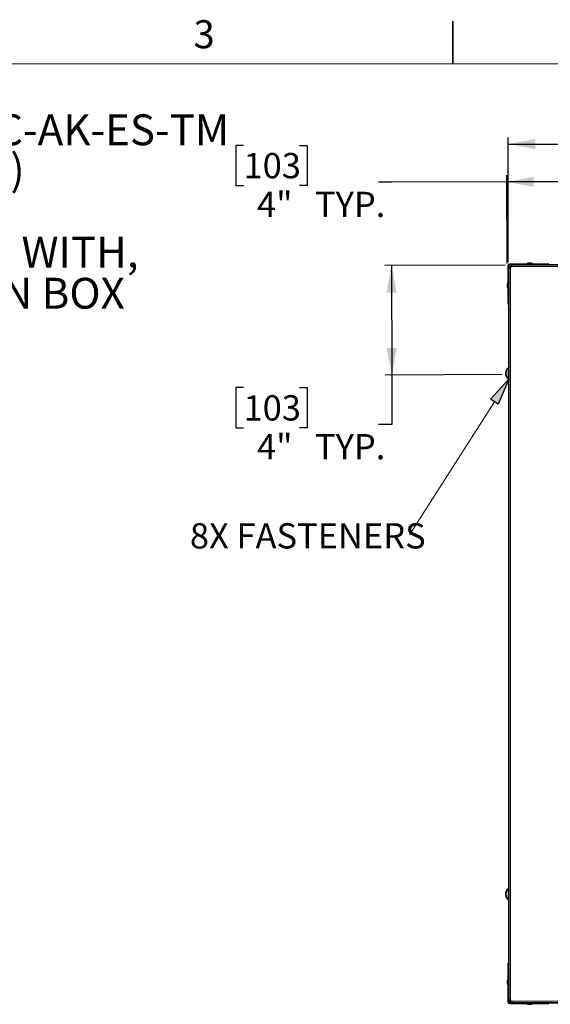
# Model space of a CAD drawing. Units: inches. Extents: x 2 to 154, y 1 to 99.
# Drawn here: x 99 to 118, y 62 to 99 of the extents above; entities that cross this region are included whole.
import ezdxf

# ---------------------------------------------------------------- set-up
doc = ezdxf.new("R2010")
doc.units = ezdxf.units.IN
doc.header["$MEASUREMENT"] = 0
doc.layers.add('SLD-0', color=7, linetype='Continuous')
doc.styles.add('SLDTEXTSTYLE0', font='TXT', dxfattribs={"width": 0.75})
doc.styles.add('SLDTEXTSTYLE3', font='TXT', dxfattribs={"width": 0.6875})
doc.dimstyles.new('SLDDIMSTYLE1', dxfattribs={"dimtxt": 0.9375, "dimasz": 0.13, "dimexe": 0, "dimexo": 0.0625, "dimgap": 0.234375, "dimtad": 0, "dimtih": 1, "dimtoh": 1, "dimdec": 0, "dimrnd": 1e-09, "dimzin": 12, "dimdsep": 46, "dimtxsty": 'SLDTEXTSTYLE0', "dimblk1": 'NONE', "dimblk2": 'NONE', "dimsah": 1, "dimcen": 0.09, "dimadec": 0, "dimazin": 3, "dimtfac": 1, "dimtdec": 1, "dimtofl": 0, "dimtmove": 0, "dimatfit": 3, "dimldrblk": 'NONE', "dimfxl": 0, "dimfrac": 2, "dimtolj": 1, "dimtzin": 12, "dimarcsym": 0})

# ---------------------------------------------------------------- blocks, each defined once
blk = doc.blocks.new('SW_NOTE_0_32')
at = {"layer": 'SLD-0', "color": 0, "attachment_point": 2, "style": 'SLDTEXTSTYLE0'}
for s, insert, char_height in [('SOLATUBE', (3.527, 1.477), 1.1458), ('750DS-C-DAI-FC-AK-ES-TM', (17.382, 1.475), 1.14583)]:
    blk.add_mtext(s, dxfattribs=dict(at, insert=insert, char_height=char_height))
blk = doc.blocks.new('SW_NOTE_0_33')
at = {"layer": 'SLD-0', "color": 0, "insert": (6.051, 1.477), "char_height": 1.14583, "attachment_point": 2, "style": 'SLDTEXTSTYLE3'}
blk.add_mtext('(21 IN / 530 MM)', dxfattribs=at)
blk = doc.blocks.new('SW_NOTE_0_34')
at = {"layer": 'SLD-0', "color": 0, "insert": (3.724, 1.477), "char_height": 1.1458, "attachment_point": 2, "style": 'SLDTEXTSTYLE0'}
blk.add_mtext('CURB CAP', dxfattribs=at)
blk = doc.blocks.new('SW_NOTE_0_35')
at = {"layer": 'SLD-0', "color": 0, "insert": (9.382, 1.477), "char_height": 1.14583, "attachment_point": 2, "style": 'SLDTEXTSTYLE0'}
blk.add_mtext('SUSPENDED CEILING WITH,', dxfattribs=at)
blk = doc.blocks.new('SW_NOTE_0_36')
at = {"layer": 'SLD-0', "color": 0, "insert": (9.202, 1.477), "char_height": 1.14583, "attachment_point": 2, "style": 'SLDTEXTSTYLE0'}
blk.add_mtext('& METAL TRANSITION BOX', dxfattribs=at)
blk = doc.blocks.new('SW_NOTE_4')
at = {"layer": 'SLD-0', "color": 7}
for name, p in [('SW_NOTE_0_32', (-6.579, -0.063)), ('SW_NOTE_0_33', (1.011, -1.546)), ('SW_NOTE_0_34', (3.261, -3.074)), ('SW_NOTE_0_35', (-2.344, -4.601)), ('SW_NOTE_0_36', (-2.26, -6.129))]:
    blk.add_blockref(name, p, dxfattribs=at)
blk = doc.blocks.new('SW_NOTE_0_77')
at = {"layer": 'SLD-0', "color": 0, "insert": (0, 1.209), "char_height": 0.9375, "attachment_point": 1, "style": 'SLDTEXTSTYLE0'}
blk.add_mtext('8X FASTENERS', dxfattribs=at)
blk = doc.blocks.new('SW_NOTE_31')
at = {"layer": 'SLD-0', "color": 7}
blk.add_blockref('SW_NOTE_0_77', (-8.15, -0.775), dxfattribs=at)
blk = doc.blocks.new('_D_9')
at = {"layer": 'SLD-0', "color": 7}
for p, q in [((107.044, 94.141), (106.759, 94.141)), ((106.759, 94.141), (106.759, 92.652)), ((109.123, 94.141), (109.408, 94.141)), ((109.408, 94.141), (109.408, 92.652)), ((112.551, 92.772), (112.051, 92.772)), ((116.808, 92.786), (112.551, 92.772)), ((116.818, 89.765), (116.808, 93.036)), ((120.86, 92.799), (116.808, 92.786)), ((120.87, 89.898), (120.859, 93.049)), ((106.759, 92.652), (107.044, 92.652)), ((109.408, 92.652), (109.123, 92.652))]:
    blk.add_line(p, q, dxfattribs=at)
for points in [[(116.808, 92.786), (117.809, 92.601), (117.808, 92.976)], [(120.86, 92.799), (119.86, 92.983), (119.861, 92.608)]]:
    blk.add_solid(points, dxfattribs=at)
at = {"layer": 'SLD-0', "color": 7, "char_height": 0.9375, "attachment_point": 1, "style": 'SLDTEXTSTYLE0'}
for s, insert in [('103', (107.044, 93.86)), ('4"', (107.544, 92.42)), ('TYP.', (109.693, 92.42))]:
    blk.add_mtext(s, dxfattribs=dict(at, insert=insert))
blk = doc.blocks.new('_None')
blk = doc.blocks.new('_D_10')
at = {"layer": 'SLD-0', "color": 7}
for p, q in [((116.75, 89.696), (112.281, 89.681)), ((112.531, 89.682), (112.544, 85.626)), ((116.643, 85.64), (112.294, 85.625)), ((112.544, 85.626), (112.551, 83.787)), ((107.044, 85.156), (106.759, 85.156)), ((106.759, 85.156), (106.759, 83.667)), ((109.123, 85.156), (109.408, 85.156)), ((109.408, 85.156), (109.408, 83.667)), ((106.759, 83.667), (107.044, 83.667)), ((109.408, 83.667), (109.123, 83.667)), ((112.551, 83.787), (112.051, 83.787))]:
    blk.add_line(p, q, dxfattribs=at)
for points in [[(112.531, 89.682), (112.347, 88.681), (112.722, 88.682)], [(112.544, 85.626), (112.729, 86.627), (112.354, 86.625)]]:
    blk.add_solid(points, dxfattribs=at)
at = {"layer": 'SLD-0', "color": 7, "char_height": 0.9375, "attachment_point": 1, "style": 'SLDTEXTSTYLE0'}
for s, insert in [('103', (107.044, 84.875)), ('4"', (107.544, 83.435)), ('TYP.', (109.693, 83.435))]:
    blk.add_mtext(s, dxfattribs=dict(at, insert=insert))
blk = doc.blocks.new('_D_11')
at = {"layer": 'SLD-0', "color": 7}
for p, q in [((130.064, 97.048), (129.779, 97.048)), ((129.779, 97.048), (129.779, 95.559)), ((132.142, 97.048), (132.427, 97.048)), ((132.427, 97.048), (132.427, 95.559)), ((129.779, 95.559), (130.064, 95.559)), ((132.427, 95.559), (132.142, 95.559)), ((116.864, 89.81), (116.864, 94.439)), ((144.289, 89.81), (144.289, 94.439)), ((116.864, 94.189), (125.826, 94.189)), ((144.289, 94.189), (136.38, 94.189))]:
    blk.add_line(p, q, dxfattribs=at)
for points in [[(116.864, 94.189), (117.864, 94.001), (117.864, 94.376)], [(144.289, 94.189), (143.289, 94.376), (143.289, 94.001)]]:
    blk.add_solid(points, dxfattribs=at)
at = {"layer": 'SLD-0', "color": 7, "char_height": 0.9375, "attachment_point": 1, "style": 'SLDTEXTSTYLE0'}
for s, insert in [('697', (130.064, 96.767)), ('27 3/8"', (129.078, 95.327)), ('SQUARE OUTSIDE', (126.016, 93.838)), ('CAP REF.', (128.579, 92.348))]:
    blk.add_mtext(s, dxfattribs=dict(at, insert=insert))

msp = doc.modelspace()

# ---------------------------------------------------------------- hatches: boundary and pattern name
at = {"linetype": 'Continuous'}
msp.add_hatch(color=7, dxfattribs=at).paths.add_polyline_path([(116.492, 84.544), (116.211, 84.723), (116.889, 85.476)], flags=0)

# ---------------------------------------------------------------- linework, layer by layer
at = {"layer": 'SLD-0', "color": 7, "linetype": 'Continuous', "lineweight": 35}
for p, q in [((114.81, 97.171), (114.81, 98.746)), ((116.864, 89.685), (116.864, 89.241)), ((116.889, 89.685), (116.889, 89.241)), ((116.89, 89.576), (116.889, 89.575)), ((116.893, 89.579), (116.89, 89.576)), ((116.899, 89.585), (116.893, 89.579)), ((116.907, 89.593), (116.899, 89.585)), ((116.916, 89.602), (116.907, 89.593)), ((116.926, 89.613), (116.916, 89.602)), ((117.364, 89.741), (116.92, 89.741)), ((117.364, 89.716), (116.92, 89.716)), ((116.938, 89.624), (116.926, 89.613)), ((116.95, 89.636), (116.938, 89.624)), ((116.969, 89.655), (116.95, 89.636)), ((116.981, 89.667), (116.969, 89.655)), ((116.992, 89.678), (116.981, 89.667)), ((117.003, 89.689), (116.992, 89.678)), ((117.012, 89.698), (117.003, 89.689)), ((117.02, 89.706), (117.012, 89.698)), ((117.025, 89.712), (117.02, 89.706)), ((117.029, 89.715), (117.025, 89.712)), ((117.03, 89.716), (117.029, 89.715)), ((117.364, 89.716), (117.364, 89.741)), ((118.364, 89.741), (117.364, 89.741)), ((117.364, 89.716), (117.423, 89.716)), ((117.423, 89.716), (143.73, 89.716)), ((117.609, 89.773), (117.56, 89.756)), ((117.56, 89.756), (117.56, 89.741)), ((117.56, 89.756), (117.743, 89.756)), ((117.609, 89.773), (117.701, 89.773)), ((117.701, 89.773), (117.709, 89.773)), ((117.758, 89.756), (117.709, 89.773)), ((117.743, 89.756), (117.758, 89.756)), ((117.758, 89.741), (117.758, 89.756)), ((118.364, 89.716), (118.364, 89.741)), ((116.889, 89.241), (116.864, 89.241)), ((116.864, 89.241), (116.864, 88.241)), ((116.889, 89.182), (116.889, 89.241)), ((116.889, 62.875), (116.889, 89.182)), ((116.849, 89.045), (116.832, 88.996)), ((116.832, 88.896), (116.832, 88.996)), ((116.832, 88.896), (116.849, 88.847)), ((116.864, 89.045), (116.849, 89.045)), ((116.849, 88.847), (116.849, 89.045)), ((116.849, 88.847), (116.864, 88.847)), ((116.889, 88.241), (116.864, 88.241)), ((116.889, 85.901), (116.878, 85.901)), ((116.878, 85.471), (116.878, 85.901)), ((116.772, 85.734), (116.785, 85.731)), ((116.783, 85.641), (116.772, 85.639)), ((116.878, 85.471), (116.889, 85.471)), ((116.889, 66.586), (116.878, 66.586)), ((116.878, 66.156), (116.878, 66.586)), ((116.772, 66.418), (116.787, 66.415)), ((116.782, 66.326), (116.772, 66.324)), ((116.878, 66.156), (116.889, 66.156)), ((116.864, 63.816), (116.864, 62.816)), ((116.889, 63.816), (116.864, 63.816)), ((116.849, 63.21), (116.832, 63.161)), ((116.864, 63.21), (116.849, 63.21)), ((116.849, 63.196), (116.849, 63.21)), ((116.849, 63.012), (116.849, 63.196)), ((116.832, 63.154), (116.832, 63.161)), ((116.832, 63.061), (116.832, 63.154)), ((116.832, 63.061), (116.849, 63.012)), ((116.849, 63.012), (116.864, 63.012)), ((116.889, 62.816), (116.864, 62.816)), ((116.864, 62.816), (116.864, 62.372)), ((116.889, 62.816), (116.889, 62.875)), ((116.889, 62.816), (116.889, 62.372)), ((116.889, 62.483), (116.89, 62.481)), ((116.89, 62.481), (116.893, 62.478)), ((116.893, 62.478), (116.899, 62.472)), ((116.899, 62.472), (116.907, 62.465)), ((116.907, 62.465), (116.916, 62.455)), ((116.916, 62.455), (116.926, 62.445)), ((116.919, 62.453), (116.919, 62.371)), ((116.919, 62.371), (117, 62.371)), ((116.92, 62.341), (117.364, 62.341)), ((116.92, 62.316), (117.364, 62.316)), ((116.926, 62.445), (116.938, 62.433)), ((116.938, 62.433), (116.95, 62.421)), ((116.95, 62.421), (116.969, 62.402)), ((116.969, 62.402), (116.981, 62.39)), ((116.981, 62.39), (116.992, 62.379)), ((116.992, 62.379), (117.003, 62.368)), ((117.003, 62.368), (117.012, 62.359)), ((117.012, 62.359), (117.02, 62.351)), ((117.02, 62.351), (117.025, 62.346)), ((117.025, 62.346), (117.029, 62.342)), ((117.029, 62.342), (117.03, 62.341)), ((117.364, 62.341), (117.364, 62.316)), ((117.423, 62.341), (117.364, 62.341)), ((117.364, 62.316), (118.364, 62.316)), ((143.73, 62.341), (117.423, 62.341)), ((117.56, 62.316), (117.56, 62.301)), ((117.56, 62.301), (117.609, 62.284)), ((117.758, 62.301), (117.56, 62.301)), ((117.709, 62.284), (117.609, 62.284)), ((117.709, 62.284), (117.758, 62.301)), ((117.758, 62.301), (117.758, 62.316)), ((118.364, 62.341), (118.364, 62.316))]:
    msp.add_line(p, q, dxfattribs=at)
at = {"layer": 'SLD-0', "color": 7, "linetype": 'Continuous', "lineweight": 18}
for p, q in [((3.435, 97.171), (151.935, 97.171)), ((116.351, 84.633), (113.204, 79.694))]:
    msp.add_line(p, q, dxfattribs=at)
at = {"layer": 'SLD-0', "color": 8, "linetype": 'Continuous', "lineweight": 18}
for p, q in [((116.889, 89.685), (116.864, 89.685)), ((116.92, 89.716), (116.92, 89.741)), ((116.95, 89.636), (116.95, 62.421)), ((144.184, 89.655), (116.969, 89.655)), ((116.773, 85.737), (116.786, 85.734)), ((116.785, 85.638), (116.773, 85.635)), ((116.773, 66.421), (116.788, 66.418)), ((116.773, 66.385), (116.775, 66.385)), ((116.783, 66.322), (116.773, 66.319)), ((116.889, 62.372), (116.864, 62.372)), ((116.92, 62.341), (116.92, 62.316)), ((116.969, 62.402), (144.184, 62.402))]:
    msp.add_line(p, q, dxfattribs=at)
at = {"layer": 'SLD-0'}
for p, q in [((116.211, 84.723), (116.889, 85.476)), ((116.889, 85.476), (116.492, 84.544)), ((116.492, 84.544), (116.211, 84.723))]:
    msp.add_line(p, q, dxfattribs=at)
at = {"layer": 'SLD-0', "color": 7, "linetype": 'Continuous', "lineweight": 35}
for centre, radius, start, end in [((116.92, 89.685), 0.0563, 90, 180), ((116.92, 89.685), 0.0313, 90, 180), ((117.033, 85.686), 0.265, 125.8089, 169.6143), ((117.033, 85.686), 0.265, 190.26, 234.1911), ((116.881, 85.71), 0.112, 146.4439, 165.9826), ((116.944, 85.659), 0.175, 153.0846, 168.2253), ((116.952, 85.712), 0.183, 191.7888, 206.4329), ((116.894, 85.664), 0.125, 193.3115, 211.7293), ((116.924, 85.755), 0.137, 172.8842, 187.1158), ((116.912, 85.614), 0.125, 172.5212, 187.4788), ((117.033, 66.371), 0.265, 125.8089, 169.5025), ((117.033, 66.371), 0.265, 190.5263, 234.1911), ((116.87, 66.395), 0.101, 144.4077, 164.7968), ((116.927, 66.342), 0.158, 151.4035, 166.9879), ((116.961, 66.349), 0.192, 159.3884, 168.9978), ((116.968, 66.395), 0.199, 190.809, 205.1294), ((116.906, 66.349), 0.136, 192.4255, 210.1734), ((116.94, 66.435), 0.153, 173.2222, 186.7778), ((116.896, 66.295), 0.109, 172.0474, 187.9526), ((116.92, 62.372), 0.0563, 180.0001, 269.9999), ((116.92, 62.372), 0.0313, 180.0002, 269.9998)]:
    msp.add_arc(centre, radius, start, end, dxfattribs=at)
for points, knots in [([(116.772, 85.734), (116.772, 85.734), (116.772, 85.733), (116.772, 85.734), (116.772, 85.736), (116.773, 85.737), (116.773, 85.737)], [0, 0, 0, 0, 0.003419, 0.447576, 0.891205, 1, 1, 1, 1]), ([(116.773, 85.694), (116.773, 85.693), (116.772, 85.69), (116.772, 85.685), (116.772, 85.68), (116.772, 85.677), (116.773, 85.675), (116.773, 85.675)], [0, 0, 0, 0, 0.235588, 0.471187, 0.706761, 0.942323, 1, 1, 1, 1]), ([(116.773, 85.635), (116.773, 85.636), (116.772, 85.638), (116.772, 85.639), (116.772, 85.639), (116.772, 85.639)], [0, 0, 0, 0, 0.45374, 0.907736, 1, 1, 1, 1]), ([(116.772, 66.419), (116.772, 66.419), (116.772, 66.418), (116.772, 66.418), (116.772, 66.42), (116.773, 66.421), (116.773, 66.421)], [0, 0, 0, 0, 0.231227, 0.567907, 0.904842, 1, 1, 1, 1]), ([(116.773, 66.377), (116.773, 66.376), (116.772, 66.373), (116.772, 66.368), (116.772, 66.363), (116.772, 66.36), (116.773, 66.358), (116.773, 66.358)], [0, 0, 0, 0, 0.235675, 0.471277, 0.706843, 0.942347, 1, 1, 1, 1]), ([(116.773, 66.319), (116.773, 66.32), (116.772, 66.323), (116.772, 66.324), (116.772, 66.324), (116.772, 66.324)], [0, 0, 0, 0, 0.426784, 0.853752, 1, 1, 1, 1])]:
    msp.add_open_spline(points, degree=3, knots=knots, dxfattribs=at)

# ---------------------------------------------------------------- block references
at = {"color": 7, "linetype": 'Continuous'}
for name, p in [('SW_NOTE_4', (86.094, 93.882)), ('SW_NOTE_31', (113.204, 79.694))]:
    msp.add_blockref(name, p, dxfattribs=at)

# ---------------------------------------------------------------- texts
at = {"layer": 'SLD-0', "color": 7, "insert": (105.187, 98.785), "char_height": 1.042, "attachment_point": 1, "style": 'SLDTEXTSTYLE0'}
msp.add_mtext('3', dxfattribs=at)

# ---------------------------------------------------------------- dimensions: what is measured, and where the dimension line sits
at = {"layer": 'SLD-0', "color": 7}
dim = msp.add_linear_dim(base=(116.864, 94.189), p1=(144.289, 89.685), p2=(116.864, 89.685), text='27 3/8"\\PSQUARE OUTSIDE\\P CAP REF.', dimstyle='SLDDIMSTYLE1', dxfattribs=at)
dim.commit()
dim.dimension.update_dxf_attribs({"geometry": '_D_11', "text_midpoint": (131.103, 94.189), "dimtype": 160})
for base, p1, p2, angle, picture, middle in [((116.808, 92.786), (120.87, 89.773), (116.819, 89.64), 0.1887, '_D_9', (112.551, 92.772)), ((112.531, 89.682), (116.768, 85.64), (116.875, 89.696), 270.1887, '_D_10', (112.551, 83.787))]:
    dim = msp.add_linear_dim(base=base, p1=p1, p2=p2, angle=angle, text='<>"TYP.', dimstyle='SLDDIMSTYLE1', dxfattribs=at)
    dim.commit()
    dim.dimension.update_dxf_attribs({"geometry": picture, "text_midpoint": middle, "dimtype": 160})

doc.saveas('drawing.dxf')
